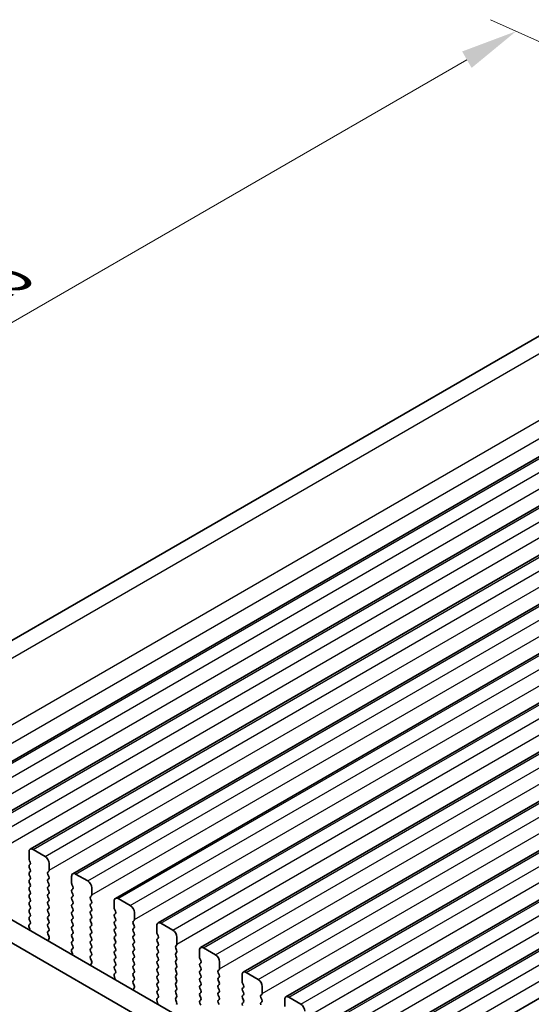
# Model space of a CAD drawing. Units: millimetres. Extents: x 29 to 4370, y 16 to 859.
# Drawn here: x 130 to 175, y 350 to 437 of the extents above; entities that cross this region are included whole.
import ezdxf

# ---------------------------------------------------------------- set-up
doc = ezdxf.new("R2010")
doc.units = ezdxf.units.MM
doc.header["$LTSCALE"] = 2
doc.layers.get('Defpoints').update_dxf_attribs({"lineweight": 25})
for name, color, linetype, lineweight in [('Dimension (ISO)', 7, 'Continuous', 18), ('Visible (ISO)', 7, 'Continuous', 35), ('Visible Narrow (ISO)', 7, 'Continuous', 25)]:
    doc.layers.add(name, color=color, linetype=linetype, lineweight=lineweight)
doc.styles.add('Note Text (TK)', font='txt')
doc.dimstyles.new('Default - Method 1b (TK)', dxfattribs={"dimscale": 2, "dimtxt": 2.5, "dimasz": 2.5, "dimexe": 1, "dimexo": 1.5, "dimgap": 1, "dimtad": 1, "dimtoh": 1, "dimrnd": 1e-08, "dimdsep": 46, "dimtxsty": 'Note Text (TK)', "dimcen": 0.09, "dimdle": 5, "dimclrd": 100, "dimclre": 100, "dimclrt": 7, "dimadec": 1, "dimazin": 1, "dimtfac": 1, "dimtmove": 0, "dimatfit": 3, "dimfxl": 1, "dimtolj": 1, "dimlwd": -1, "dimlwe": -1, "dimarcsym": 0})

# ---------------------------------------------------------------- blocks, each defined once
blk = doc.blocks.new('*D5')
at = {"layer": 'Defpoints', "color": 0}
for p in [(204.275, 421.871), (85.073, 384.79), (113.041, 372.128)]:
    blk.add_point(p, dxfattribs=at)
at = {"layer": 'Dimension (ISO)', "color": 100}
for p, q in [((200.912, 423.394), (171.22, 436.836)), ((169.131, 433.321), (89.403, 387.29)), ((109.678, 373.651), (82.831, 385.805))]:
    blk.add_line(p, q, dxfattribs=at)
for points in [[(168.715, 434.043), (169.548, 432.599), (173.462, 435.821)], [(88.987, 388.012), (89.82, 386.568), (85.073, 384.79)]]:
    blk.add_solid(points, dxfattribs=at)
at = {"layer": 'Dimension (ISO)', "color": 7, "insert": (124.427, 412.049), "char_height": 5, "attachment_point": 4, "rotation": 30, "style": 'Note Text (TK)'}
blk.add_mtext('\\A1;{\\Q-35.643;\\W0.816;\\H0.772x;125}', dxfattribs=at)

msp = doc.modelspace()

# ---------------------------------------------------------------- linework, layer by layer
at = {"layer": 'Visible (ISO)'}
for p, q in [((113.867, 373.4626), (197.1736, 421.5598)), ((123.2379, 368.2662), (208.0907, 417.256)), ((126.9855, 366.1025), (211.8384, 415.0923)), ((130.7332, 363.9388), (215.586, 412.9286)), ((134.4809, 361.775), (219.3337, 410.7648)), ((138.2285, 359.6113), (223.0814, 408.6011)), ((141.9762, 357.4476), (226.829, 406.4374)), ((145.7239, 355.2839), (230.5767, 404.2737)), ((149.4715, 353.1202), (234.3244, 402.11)), ((153.2192, 350.9565), (238.072, 399.9463)), ((156.9669, 348.7928), (241.8197, 397.7825)), ((160.7145, 346.629), (245.5674, 395.6188)), ((164.4622, 344.4653), (249.315, 393.4551)), ((130.6297, 363.0975), (130.6297, 363.7099)), ((130.9832, 363.914), (132.0439, 363.3016)), ((130.7428, 362.8036), (130.6579, 362.9832)), ((130.6579, 362.526), (130.7428, 362.6076)), ((132.3974, 362.6893), (132.3974, 362.0769)), ((130.7428, 362.1504), (130.6579, 362.33)), ((130.6579, 361.8728), (130.7428, 361.9544)), ((132.3691, 361.9952), (132.2843, 361.9136)), ((134.7309, 361.7503), (135.7915, 361.1379)), ((123.2629, 361.1073), (228.6574, 300.2577)), ((130.7428, 361.4972), (130.6579, 361.6768)), ((130.6579, 361.2196), (130.7428, 361.3012)), ((130.7428, 360.844), (130.6579, 361.0236)), ((132.2843, 361.7176), (132.3691, 361.538)), ((132.3691, 361.342), (132.2843, 361.2604)), ((132.2843, 361.0644), (132.3691, 360.8848)), ((134.3773, 360.9338), (134.3773, 361.5462)), ((227.9404, 298.6304), (121.4951, 360.0867)), ((130.6579, 360.5664), (130.7428, 360.648)), ((130.7428, 360.1908), (130.6579, 360.3704)), ((130.6579, 359.9132), (130.7428, 359.9948)), ((132.3691, 360.6888), (132.2843, 360.6072)), ((132.2843, 360.4112), (132.3691, 360.2316)), ((132.3691, 360.0356), (132.2843, 359.954)), ((134.4905, 360.6398), (134.4056, 360.8195)), ((134.4056, 360.3622), (134.4905, 360.4439)), ((134.4905, 359.9866), (134.4056, 360.1663)), ((136.1451, 360.5255), (136.1451, 359.9132)), ((130.7428, 359.5376), (130.6579, 359.7172)), ((130.6579, 359.26), (130.7428, 359.3416)), ((132.2843, 359.758), (132.3691, 359.5784)), ((132.3691, 359.3824), (132.2843, 359.3008)), ((134.4056, 359.709), (134.4905, 359.7907)), ((134.4905, 359.3335), (134.4056, 359.5131)), ((134.4056, 359.0558), (134.4905, 359.1375)), ((136.1168, 359.8315), (136.032, 359.7499)), ((136.032, 359.5539), (136.1168, 359.3743)), ((136.1168, 359.1783), (136.032, 359.0967)), ((138.125, 358.7701), (138.125, 359.3824)), ((138.4785, 359.5866), (139.5392, 358.9742)), ((130.7428, 358.8844), (130.6579, 359.064)), ((130.6579, 358.6068), (130.7428, 358.6884)), ((130.7428, 358.2312), (130.6579, 358.4108)), ((132.2843, 359.1048), (132.3691, 358.9252)), ((132.3691, 358.7292), (132.2843, 358.6476)), ((132.2843, 358.4516), (132.3691, 358.272)), ((134.4905, 358.6803), (134.4056, 358.8599)), ((134.4056, 358.4026), (134.4905, 358.4843)), ((136.032, 358.9007), (136.1168, 358.7211)), ((136.1168, 358.5251), (136.032, 358.4435)), ((138.2381, 358.4761), (138.1533, 358.6558)), ((138.1533, 358.1985), (138.2381, 358.2802)), ((139.8928, 358.3618), (139.8928, 357.7494)), ((130.6579, 357.9536), (130.7428, 358.0352)), ((130.7416, 357.5805), (130.6579, 357.7576)), ((132.3691, 358.076), (132.2843, 357.9944)), ((132.2843, 357.7984), (132.3691, 357.6188)), ((132.3691, 357.4229), (132.2843, 357.3412)), ((134.4905, 358.0271), (134.4056, 358.2067)), ((134.4056, 357.7494), (134.4905, 357.8311)), ((134.4905, 357.3739), (134.4056, 357.5535)), ((136.032, 358.2475), (136.1168, 358.0679)), ((136.1168, 357.8719), (136.032, 357.7903)), ((136.032, 357.5943), (136.1168, 357.4147)), ((138.2381, 357.8229), (138.1533, 358.0026)), ((138.1533, 357.5453), (138.2381, 357.627)), ((139.8645, 357.6678), (139.7796, 357.5861)), ((142.2262, 357.4229), (143.2869, 356.8105)), ((130.6942, 356.9068), (130.6247, 357.1462)), ((130.6443, 357.2962), (130.7401, 357.3831)), ((132.2843, 357.1452), (132.3691, 356.9656)), ((132.3691, 356.7697), (132.2855, 356.6891)), ((134.4056, 357.0963), (134.4905, 357.1779)), ((134.4905, 356.7207), (134.4056, 356.9003)), ((136.1168, 357.2187), (136.032, 357.1371)), ((136.032, 356.9411), (136.1168, 356.7615)), ((136.1168, 356.5655), (136.032, 356.4839)), ((138.2381, 357.1697), (138.1533, 357.3494)), ((138.1533, 356.8921), (138.2381, 356.9738)), ((138.2381, 356.5165), (138.1533, 356.6962)), ((139.7796, 357.3902), (139.8645, 357.2106)), ((139.8645, 357.0146), (139.7796, 356.933)), ((139.7796, 356.737), (139.8645, 356.5574)), ((141.8727, 356.6064), (141.8727, 357.2187)), ((132.287, 356.49), (132.3828, 356.2924)), ((132.4024, 356.1198), (132.3329, 355.9606)), ((134.4056, 356.4431), (134.4905, 356.5247)), ((134.4905, 356.0675), (134.4056, 356.2471)), ((134.4056, 355.7899), (134.4905, 355.8715)), ((136.032, 356.2879), (136.1168, 356.1083)), ((136.1168, 355.9123), (136.032, 355.8307)), ((138.1533, 356.2389), (138.2381, 356.3206)), ((138.2381, 355.8633), (138.1533, 356.043)), ((138.1533, 355.5857), (138.2381, 355.6674)), ((139.8645, 356.3614), (139.7796, 356.2798)), ((139.7796, 356.0838), (139.8645, 355.9042)), ((139.8645, 355.7082), (139.7796, 355.6266)), ((141.9858, 356.3124), (141.9009, 356.492)), ((141.9009, 356.0348), (141.9858, 356.1165)), ((141.9858, 355.6592), (141.9009, 355.8388)), ((143.6404, 356.1981), (143.6404, 355.5857)), ((134.4419, 354.743), (134.3723, 354.9825)), ((134.3919, 355.1325), (134.4878, 355.2194)), ((134.4893, 355.4168), (134.4056, 355.5939)), ((136.032, 355.6347), (136.1168, 355.4551)), ((136.1168, 355.2591), (136.032, 355.1775)), ((136.032, 354.9815), (136.1168, 354.8019)), ((138.2381, 355.2101), (138.1533, 355.3898)), ((138.1533, 354.9325), (138.2381, 355.0142)), ((139.7796, 355.4306), (139.8645, 355.251)), ((139.8645, 355.055), (139.7796, 354.9734)), ((141.9009, 355.3816), (141.9858, 355.4633)), ((141.9858, 355.006), (141.9009, 355.1856)), ((141.9009, 354.7284), (141.9858, 354.8101)), ((143.6121, 355.5041), (143.5273, 355.4224)), ((143.5273, 355.2265), (143.6121, 355.0468)), ((143.6121, 354.8509), (143.5273, 354.7692)), ((145.6203, 354.4426), (145.6203, 355.055)), ((145.9739, 355.2591), (147.0345, 354.6468)), ((136.1168, 354.6059), (136.0331, 354.5254)), ((136.0347, 354.3263), (136.1305, 354.1287)), ((136.1501, 353.9561), (136.0806, 353.7969)), ((138.2381, 354.5569), (138.1533, 354.7366)), ((138.1533, 354.2793), (138.2381, 354.361)), ((138.2381, 353.9037), (138.1533, 354.0834)), ((139.7796, 354.7774), (139.8645, 354.5978)), ((139.8645, 354.4018), (139.7796, 354.3202)), ((139.7796, 354.1242), (139.8645, 353.9446)), ((141.9858, 354.3528), (141.9009, 354.5325)), ((141.9009, 354.0752), (141.9858, 354.1569)), ((143.5273, 354.5733), (143.6121, 354.3936)), ((143.6121, 354.1977), (143.5273, 354.116)), ((145.7335, 354.1487), (145.6486, 354.3283)), ((145.6486, 353.8711), (145.7335, 353.9527)), ((147.3881, 354.0344), (147.3881, 353.422)), ((138.1533, 353.6261), (138.2381, 353.7078)), ((138.237, 353.253), (138.1533, 353.4302)), ((139.8645, 353.7486), (139.7796, 353.667)), ((139.7796, 353.471), (139.8645, 353.2914)), ((139.8645, 353.0954), (139.7796, 353.0138)), ((141.9858, 353.6996), (141.9009, 353.8793)), ((141.9009, 353.422), (141.9858, 353.5037)), ((141.9858, 353.0464), (141.9009, 353.2261)), ((143.5273, 353.9201), (143.6121, 353.7405)), ((143.6121, 353.5445), (143.5273, 353.4628)), ((143.5273, 353.2669), (143.6121, 353.0873)), ((145.7335, 353.4955), (145.6486, 353.6751)), ((145.6486, 353.2179), (145.7335, 353.2995)), ((147.3598, 353.3404), (147.275, 353.2587)), ((149.7215, 353.0954), (150.7822, 352.483)), ((138.1895, 352.5793), (138.12, 352.8188)), ((138.1396, 352.9687), (138.2354, 353.0557)), ((139.7796, 352.8178), (139.8645, 352.6382)), ((139.8645, 352.4422), (139.7808, 352.3617)), ((141.9009, 352.7688), (141.9858, 352.8505)), ((141.9858, 352.3932), (141.9009, 352.5729)), ((143.6121, 352.8913), (143.5273, 352.8096)), ((143.5273, 352.6137), (143.6121, 352.4341)), ((143.6121, 352.2381), (143.5273, 352.1564)), ((145.7335, 352.8423), (145.6486, 353.0219)), ((145.6486, 352.5647), (145.7335, 352.6463)), ((145.7335, 352.1891), (145.6486, 352.3687)), ((147.275, 353.0628), (147.3598, 352.8831)), ((147.3598, 352.6872), (147.275, 352.6055)), ((147.275, 352.4096), (147.3598, 352.2299)), ((149.368, 352.2789), (149.368, 352.8913)), ((139.7823, 352.1626), (139.8782, 351.965)), ((139.8977, 351.7924), (139.8282, 351.6332)), ((141.9009, 352.1156), (141.9858, 352.1973)), ((141.9858, 351.74), (141.9009, 351.9197)), ((141.9009, 351.4624), (141.9858, 351.5441)), ((143.5273, 351.9605), (143.6121, 351.7809)), ((143.6121, 351.5849), (143.5273, 351.5033)), ((145.6486, 351.9115), (145.7335, 351.9931)), ((145.7335, 351.5359), (145.6486, 351.7155)), ((145.6486, 351.2583), (145.7335, 351.34)), ((147.3598, 352.034), (147.275, 351.9523)), ((147.275, 351.7564), (147.3598, 351.5767)), ((147.3598, 351.3808), (147.275, 351.2991)), ((149.4811, 351.985), (149.3963, 352.1646)), ((149.3963, 351.7074), (149.4811, 351.789)), ((149.4811, 351.3318), (149.3963, 351.5114)), ((151.1358, 351.8707), (151.1358, 351.2583)), ((141.9372, 350.4156), (141.8677, 350.6551)), ((141.8872, 350.805), (141.9831, 350.892)), ((141.9846, 351.0893), (141.9009, 351.2665)), ((143.5273, 351.3073), (143.6121, 351.1277)), ((143.6121, 350.9317), (143.5273, 350.8501)), ((143.5273, 350.6541), (143.6121, 350.4745)), ((145.7335, 350.8827), (145.6486, 351.0623)), ((145.6486, 350.6051), (145.7335, 350.6868)), ((147.275, 351.1032), (147.3598, 350.9235)), ((147.3598, 350.7276), (147.275, 350.6459)), ((149.3963, 351.0542), (149.4811, 351.1358)), ((149.4811, 350.6786), (149.3963, 350.8582)), ((149.3963, 350.401), (149.4811, 350.4826)), ((151.1075, 351.1767), (151.0226, 351.095)), ((151.0226, 350.899), (151.1075, 350.7194)), ((151.1075, 350.5235), (151.0226, 350.4418)), ((153.1157, 350.1152), (153.1157, 350.7276)), ((153.4692, 350.9317), (154.5299, 350.3193)), ((145.7335, 350.2295), (145.6486, 350.4091)), ((147.275, 350.45), (147.3598, 350.2703))]:
    msp.add_line(p, q, dxfattribs=at)
for centre, major_axis, start_param, end_param in [((130.9832, 363.5057), (-0.25, 0.433), 5.4977871, 7.0685835), ((130.7711, 363.0159), (-0.1, 0.1732), 0.7853982, 1.4288993), ((130.6297, 362.7709), (0.1, -0.1732), 0.1418971, 1.4288993), ((132.0439, 362.8934), (0.25, -0.433), 0.7853982, 2.3561945), ((130.7711, 362.3627), (-0.1, 0.1732), 0.1418971, 1.4288993), ((130.7711, 361.7095), (-0.1, 0.1732), 0.1418971, 1.4288993), ((130.6297, 362.1177), (0.1, -0.1732), 0.1418971, 1.4288993), ((132.3974, 361.7503), (-0.1, 0.1732), 0.1418971, 1.4288993), ((132.256, 362.1585), (0.1, -0.1732), 0.1418971, 0.7853982), ((134.7309, 361.342), (-0.25, 0.433), 5.4977871, 7.0685835), ((130.7711, 361.0563), (-0.1, 0.1732), 0.1418971, 1.4288993), ((130.6297, 361.4645), (0.1, -0.1732), 0.1418971, 1.4288993), ((132.3974, 361.0971), (-0.1, 0.1732), 0.1418971, 1.4288993), ((132.256, 361.5053), (0.1, -0.1732), 0.1418971, 1.4288993), ((132.256, 360.8521), (0.1, -0.1732), 0.1418971, 1.4288993), ((134.5187, 360.8521), (-0.1, 0.1732), 0.7853982, 1.4288993), ((135.7915, 360.7297), (0.25, -0.433), 0.7853982, 2.3561945), ((130.7711, 360.4031), (-0.1, 0.1732), 0.1418971, 1.4288993), ((130.6297, 360.8113), (0.1, -0.1732), 0.1418971, 1.4288993), ((130.6297, 360.1581), (0.1, -0.1732), 0.1418971, 1.4288993), ((132.3974, 360.4439), (-0.1, 0.1732), 0.1418971, 1.4288993), ((132.256, 360.1989), (0.1, -0.1732), 0.1418971, 1.4288993), ((134.5187, 360.1989), (-0.1, 0.1732), 0.1418971, 1.4288993), ((134.3773, 360.6072), (0.1, -0.1732), 0.1418971, 1.4288993), ((130.7711, 359.7499), (-0.1, 0.1732), 0.1418971, 1.4288993), ((130.7711, 359.0967), (-0.1, 0.1732), 0.1418971, 1.4288993), ((130.6297, 359.5049), (0.1, -0.1732), 0.1418971, 1.4288993), ((132.3974, 359.7907), (-0.1, 0.1732), 0.1418971, 1.4288993), ((132.3974, 359.1375), (-0.1, 0.1732), 0.1418971, 1.4288993), ((132.256, 359.5457), (0.1, -0.1732), 0.1418971, 1.4288993), ((134.5187, 359.5457), (-0.1, 0.1732), 0.1418971, 1.4288993), ((134.3773, 359.954), (0.1, -0.1732), 0.1418971, 1.4288993), ((134.3773, 359.3008), (0.1, -0.1732), 0.1418971, 1.4288993), ((136.1451, 359.5866), (-0.1, 0.1732), 0.1418971, 1.4288993), ((136.0037, 359.9948), (0.1, -0.1732), 0.1418971, 0.7853982), ((136.0037, 359.3416), (0.1, -0.1732), 0.1418971, 1.4288993), ((138.4785, 359.1783), (-0.25, 0.433), 5.4977871, 7.0685835), ((130.7711, 358.4435), (-0.1, 0.1732), 0.1418971, 1.4288993), ((130.6297, 358.8517), (0.1, -0.1732), 0.1418971, 1.4288993), ((132.3974, 358.4843), (-0.1, 0.1732), 0.1418971, 1.4288993), ((132.256, 358.8925), (0.1, -0.1732), 0.1418971, 1.4288993), ((132.256, 358.2393), (0.1, -0.1732), 0.1418971, 1.4288993), ((134.5187, 358.8925), (-0.1, 0.1732), 0.1418971, 1.4288993), ((134.5187, 358.2393), (-0.1, 0.1732), 0.1418971, 1.4288993), ((134.3773, 358.6476), (0.1, -0.1732), 0.1418971, 1.4288993), ((136.1451, 358.9334), (-0.1, 0.1732), 0.1418971, 1.4288993), ((136.1451, 358.2802), (-0.1, 0.1732), 0.1418971, 1.4288993), ((136.0037, 358.6884), (0.1, -0.1732), 0.1418971, 1.4288993), ((138.2664, 358.6884), (-0.1, 0.1732), 0.7853982, 1.4288993), ((138.125, 358.4435), (0.1, -0.1732), 0.1418971, 1.4288993), ((139.5392, 358.5659), (0.25, -0.433), 0.7853982, 2.3561945), ((130.7711, 357.7903), (-0.1, 0.1732), 0.1418971, 1.4288993), ((130.6285, 357.5478), (0.1, -0.1732), 0.1242358, 1.4288993), ((130.6297, 358.1985), (0.1, -0.1732), 0.1418971, 1.4288993), ((132.3974, 357.8311), (-0.1, 0.1732), 0.1418971, 1.4288993), ((132.256, 357.5861), (0.1, -0.1732), 0.1418971, 1.4288993), ((134.5187, 357.5861), (-0.1, 0.1732), 0.1418971, 1.4288993), ((134.3773, 357.9944), (0.1, -0.1732), 0.1418971, 1.4288993), ((136.1451, 357.627), (-0.1, 0.1732), 0.1418971, 1.4288993), ((136.0037, 358.0352), (0.1, -0.1732), 0.1418971, 1.4288993), ((136.0037, 357.382), (0.1, -0.1732), 0.1418971, 1.4288993), ((138.2664, 358.0352), (-0.1, 0.1732), 0.1418971, 1.4288993), ((138.2664, 357.382), (-0.1, 0.1732), 0.1418971, 1.4288993), ((138.125, 357.7903), (0.1, -0.1732), 0.1418971, 1.4288993), ((139.8928, 357.4229), (-0.1, 0.1732), 0.1418971, 1.4288993), ((139.7513, 357.8311), (0.1, -0.1732), 0.1418971, 0.7853982), ((142.2262, 357.0146), (-0.25, 0.433), 5.4977871, 7.0685835), ((130.7559, 357.1315), (-0.1, 0.1732), 0.1242358, 1.1681528), ((130.563, 356.9215), (-0.1, 0.1732), 3.7488084, 4.3097454), ((132.3974, 357.1779), (-0.1, 0.1732), 0.1418971, 1.4288993), ((132.3986, 356.5258), (-0.1, 0.1732), 0.1418971, 1.4465605), ((132.256, 356.933), (0.1, -0.1732), 0.1418971, 1.4288993), ((134.5187, 356.933), (-0.1, 0.1732), 0.1418971, 1.4288993), ((134.3773, 357.3412), (0.1, -0.1732), 0.1418971, 1.4288993), ((134.3773, 356.688), (0.1, -0.1732), 0.1418971, 1.4288993), ((136.1451, 356.9738), (-0.1, 0.1732), 0.1418971, 1.4288993), ((136.0037, 356.7288), (0.1, -0.1732), 0.1418971, 1.4288993), ((138.2664, 356.7288), (-0.1, 0.1732), 0.1418971, 1.4288993), ((138.125, 357.1371), (0.1, -0.1732), 0.1418971, 1.4288993), ((139.8928, 356.7697), (-0.1, 0.1732), 0.1418971, 1.4288993), ((139.7513, 357.1779), (0.1, -0.1732), 0.1418971, 1.4288993), ((139.7513, 356.5247), (0.1, -0.1732), 0.1418971, 1.4288993), ((142.0141, 356.5247), (-0.1, 0.1732), 0.7853982, 1.4288993), ((143.2869, 356.4022), (0.25, -0.433), 0.7853982, 2.3561945), ((132.4641, 355.8239), (0.1, -0.1732), 3.5442362, 4.1051732), ((132.2712, 356.2566), (0.1, -0.1732), 0.4026436, 1.4465605), ((134.5187, 356.2798), (-0.1, 0.1732), 0.1418971, 1.4288993), ((134.5187, 355.6266), (-0.1, 0.1732), 0.1418971, 1.4288993), ((134.3773, 356.0348), (0.1, -0.1732), 0.1418971, 1.4288993), ((136.1451, 356.3206), (-0.1, 0.1732), 0.1418971, 1.4288993), ((136.1451, 355.6674), (-0.1, 0.1732), 0.1418971, 1.4288993), ((136.0037, 356.0756), (0.1, -0.1732), 0.1418971, 1.4288993), ((138.2664, 356.0756), (-0.1, 0.1732), 0.1418971, 1.4288993), ((138.125, 356.4839), (0.1, -0.1732), 0.1418971, 1.4288993), ((138.125, 355.8307), (0.1, -0.1732), 0.1418971, 1.4288993), ((139.8928, 356.1165), (-0.1, 0.1732), 0.1418971, 1.4288993), ((139.7513, 355.8715), (0.1, -0.1732), 0.1418971, 1.4288993), ((142.0141, 355.8715), (-0.1, 0.1732), 0.1418971, 1.4288993), ((141.8727, 356.2798), (0.1, -0.1732), 0.1418971, 1.4288993), ((134.5035, 354.9677), (-0.1, 0.1732), 0.1242358, 1.1681528), ((134.3761, 355.3841), (0.1, -0.1732), 0.1242358, 1.4288993), ((136.1451, 355.0142), (-0.1, 0.1732), 0.1418971, 1.4288993), ((136.0037, 355.4224), (0.1, -0.1732), 0.1418971, 1.4288993), ((136.0037, 354.7692), (0.1, -0.1732), 0.1418971, 1.4288993), ((138.2664, 355.4224), (-0.1, 0.1732), 0.1418971, 1.4288993), ((138.2664, 354.7692), (-0.1, 0.1732), 0.1418971, 1.4288993), ((138.125, 355.1775), (0.1, -0.1732), 0.1418971, 1.4288993), ((139.8928, 355.4633), (-0.1, 0.1732), 0.1418971, 1.4288993), ((139.8928, 354.8101), (-0.1, 0.1732), 0.1418971, 1.4288993), ((139.7513, 355.2183), (0.1, -0.1732), 0.1418971, 1.4288993), ((142.0141, 355.2183), (-0.1, 0.1732), 0.1418971, 1.4288993), ((141.8727, 355.6266), (0.1, -0.1732), 0.1418971, 1.4288993), ((141.8727, 354.9734), (0.1, -0.1732), 0.1418971, 1.4288993), ((143.6404, 355.2591), (-0.1, 0.1732), 0.1418971, 1.4288993), ((143.499, 355.6674), (0.1, -0.1732), 0.1418971, 0.7853982), ((143.499, 355.0142), (0.1, -0.1732), 0.1418971, 1.4288993), ((145.9739, 354.8509), (-0.25, 0.433), 5.4977871, 7.0685835), ((134.3107, 354.7578), (-0.1, 0.1732), 3.7488084, 4.3097454), ((136.1463, 354.3621), (-0.1, 0.1732), 0.1418971, 1.4465605), ((136.0189, 354.0929), (0.1, -0.1732), 0.4026436, 1.4465605), ((138.2664, 354.116), (-0.1, 0.1732), 0.1418971, 1.4288993), ((138.125, 354.5243), (0.1, -0.1732), 0.1418971, 1.4288993), ((139.8928, 354.1569), (-0.1, 0.1732), 0.1418971, 1.4288993), ((139.7513, 354.5651), (0.1, -0.1732), 0.1418971, 1.4288993), ((139.7513, 353.9119), (0.1, -0.1732), 0.1418971, 1.4288993), ((142.0141, 354.5651), (-0.1, 0.1732), 0.1418971, 1.4288993), ((142.0141, 353.9119), (-0.1, 0.1732), 0.1418971, 1.4288993), ((141.8727, 354.3202), (0.1, -0.1732), 0.1418971, 1.4288993), ((143.6404, 354.6059), (-0.1, 0.1732), 0.1418971, 1.4288993), ((143.6404, 353.9527), (-0.1, 0.1732), 0.1418971, 1.4288993), ((143.499, 354.361), (0.1, -0.1732), 0.1418971, 1.4288993), ((145.7617, 354.361), (-0.1, 0.1732), 0.7853982, 1.4288993), ((145.6203, 354.116), (0.1, -0.1732), 0.1418971, 1.4288993), ((147.0345, 354.2385), (0.25, -0.433), 0.7853982, 2.3561945), ((136.2118, 353.6602), (0.1, -0.1732), 3.5442362, 4.1051732), ((138.2664, 353.4628), (-0.1, 0.1732), 0.1418971, 1.4288993), ((138.1238, 353.2204), (0.1, -0.1732), 0.1242358, 1.4288993), ((138.125, 353.8711), (0.1, -0.1732), 0.1418971, 1.4288993), ((139.8928, 353.5037), (-0.1, 0.1732), 0.1418971, 1.4288993), ((139.7513, 353.2587), (0.1, -0.1732), 0.1418971, 1.4288993), ((142.0141, 353.2587), (-0.1, 0.1732), 0.1418971, 1.4288993), ((141.8727, 353.667), (0.1, -0.1732), 0.1418971, 1.4288993), ((143.6404, 353.2995), (-0.1, 0.1732), 0.1418971, 1.4288993), ((143.499, 353.7078), (0.1, -0.1732), 0.1418971, 1.4288993), ((143.499, 353.0546), (0.1, -0.1732), 0.1418971, 1.4288993), ((145.7617, 353.7078), (-0.1, 0.1732), 0.1418971, 1.4288993), ((145.7617, 353.0546), (-0.1, 0.1732), 0.1418971, 1.4288993), ((145.6203, 353.4628), (0.1, -0.1732), 0.1418971, 1.4288993), ((147.3881, 353.0954), (-0.1, 0.1732), 0.1418971, 1.4288993), ((147.2467, 353.5037), (0.1, -0.1732), 0.1418971, 0.7853982), ((149.7215, 352.6872), (-0.25, 0.433), 5.4977871, 7.0685835), ((138.2512, 352.804), (-0.1, 0.1732), 0.1242358, 1.1681528), ((138.0583, 352.5941), (-0.1, 0.1732), 3.7488084, 4.3097454), ((139.8928, 352.8505), (-0.1, 0.1732), 0.1418971, 1.4288993), ((139.8939, 352.1984), (-0.1, 0.1732), 0.1418971, 1.4465605), ((139.7513, 352.6055), (0.1, -0.1732), 0.1418971, 1.4288993), ((142.0141, 352.6055), (-0.1, 0.1732), 0.1418971, 1.4288993), ((141.8727, 353.0138), (0.1, -0.1732), 0.1418971, 1.4288993), ((141.8727, 352.3606), (0.1, -0.1732), 0.1418971, 1.4288993), ((143.6404, 352.6463), (-0.1, 0.1732), 0.1418971, 1.4288993), ((143.499, 352.4014), (0.1, -0.1732), 0.1418971, 1.4288993), ((145.7617, 352.4014), (-0.1, 0.1732), 0.1418971, 1.4288993), ((145.6203, 352.8096), (0.1, -0.1732), 0.1418971, 1.4288993), ((147.3881, 352.4422), (-0.1, 0.1732), 0.1418971, 1.4288993), ((147.2467, 352.8505), (0.1, -0.1732), 0.1418971, 1.4288993), ((147.2467, 352.1973), (0.1, -0.1732), 0.1418971, 1.4288993), ((149.5094, 352.1973), (-0.1, 0.1732), 0.7853982, 1.4288993), ((150.7822, 352.0748), (0.25, -0.433), 0.7853982, 2.3561945), ((139.9594, 351.4965), (0.1, -0.1732), 3.5442362, 4.1051732), ((139.7665, 351.9291), (0.1, -0.1732), 0.4026436, 1.4465605), ((142.0141, 351.9523), (-0.1, 0.1732), 0.1418971, 1.4288993), ((142.0141, 351.2991), (-0.1, 0.1732), 0.1418971, 1.4288993), ((141.8727, 351.7074), (0.1, -0.1732), 0.1418971, 1.4288993), ((143.6404, 351.9931), (-0.1, 0.1732), 0.1418971, 1.4288993), ((143.6404, 351.34), (-0.1, 0.1732), 0.1418971, 1.4288993), ((143.499, 351.7482), (0.1, -0.1732), 0.1418971, 1.4288993), ((145.7617, 351.7482), (-0.1, 0.1732), 0.1418971, 1.4288993), ((145.6203, 352.1564), (0.1, -0.1732), 0.1418971, 1.4288993), ((145.6203, 351.5033), (0.1, -0.1732), 0.1418971, 1.4288993), ((147.3881, 351.789), (-0.1, 0.1732), 0.1418971, 1.4288993), ((147.2467, 351.5441), (0.1, -0.1732), 0.1418971, 1.4288993), ((149.5094, 351.5441), (-0.1, 0.1732), 0.1418971, 1.4288993), ((149.368, 351.9523), (0.1, -0.1732), 0.1418971, 1.4288993), ((141.9989, 350.6403), (-0.1, 0.1732), 0.1242358, 1.1681528), ((141.8715, 351.0567), (0.1, -0.1732), 0.1242358, 1.4288993), ((143.6404, 350.6868), (-0.1, 0.1732), 0.1418971, 1.4288993), ((143.499, 351.095), (0.1, -0.1732), 0.1418971, 1.4288993), ((143.499, 350.4418), (0.1, -0.1732), 0.1418971, 1.4288993), ((145.7617, 351.095), (-0.1, 0.1732), 0.1418971, 1.4288993), ((145.7617, 350.4418), (-0.1, 0.1732), 0.1418971, 1.4288993), ((145.6203, 350.8501), (0.1, -0.1732), 0.1418971, 1.4288993), ((147.3881, 351.1358), (-0.1, 0.1732), 0.1418971, 1.4288993), ((147.3881, 350.4826), (-0.1, 0.1732), 0.1418971, 1.4288993), ((147.2467, 350.8909), (0.1, -0.1732), 0.1418971, 1.4288993), ((149.5094, 350.8909), (-0.1, 0.1732), 0.1418971, 1.4288993), ((149.368, 351.2991), (0.1, -0.1732), 0.1418971, 1.4288993), ((149.368, 350.6459), (0.1, -0.1732), 0.1418971, 1.4288993), ((151.1358, 350.9317), (-0.1, 0.1732), 0.1418971, 1.4288993), ((150.9943, 351.34), (0.1, -0.1732), 0.1418971, 0.7853982), ((150.9943, 350.6868), (0.1, -0.1732), 0.1418971, 1.4288993), ((153.4692, 350.5235), (-0.25, 0.433), 5.4977871, 7.0685835), ((141.806, 350.4304), (-0.1, 0.1732), 3.7488084, 4.3097454), ((149.5094, 350.2377), (-0.1, 0.1732), 0.1418971, 1.4288993), ((151.1358, 350.2785), (-0.1, 0.1732), 0.1418971, 1.4288993), ((154.5299, 349.9111), (0.25, -0.433), 0.7853982, 2.3561945)]:
    msp.add_ellipse(centre, major_axis=major_axis, ratio=0.5773503, start_param=start_param, end_param=end_param, dxfattribs=at)
at = {"layer": 'Visible Narrow (ISO)'}
for p, q in [((115.4635, 372.8526), (199.7183, 421.4972)), ((120.9946, 370.1829), (205.4103, 418.9203)), ((121.5282, 368.8632), (205.9435, 417.6004)), ((123.4879, 368.2414), (208.3407, 417.2312)), ((124.5485, 367.6291), (209.4014, 416.6189)), ((124.9021, 366.4043), (209.7549, 415.3941)), ((127.2355, 366.0777), (212.0884, 415.0675)), ((128.2962, 365.4653), (213.149, 414.4551)), ((128.6498, 364.2406), (213.5026, 413.2304)), ((130.9832, 363.914), (215.836, 412.9038)), ((132.0439, 363.3016), (216.8967, 412.2914)), ((132.3974, 362.0769), (217.2502, 411.0667)), ((134.7309, 361.7503), (219.5837, 410.7401)), ((135.7915, 361.1379), (220.6444, 410.1277)), ((136.1451, 359.9132), (220.9979, 408.903)), ((138.4785, 359.5866), (223.3314, 408.5764)), ((139.5392, 358.9742), (224.392, 407.964)), ((139.8928, 357.7494), (224.7456, 406.7392)), ((142.2262, 357.4229), (227.079, 406.4126)), ((143.2869, 356.8105), (228.1397, 405.8003)), ((143.6404, 355.5857), (228.4932, 404.5755)), ((145.9739, 355.2591), (230.8267, 404.2489)), ((147.0345, 354.6468), (231.8874, 403.6366)), ((147.3881, 353.422), (232.2409, 402.4118)), ((149.7215, 353.0954), (234.5744, 402.0852)), ((150.7822, 352.483), (235.635, 401.4728)), ((151.1358, 351.2583), (235.9886, 400.2481)), ((153.4692, 350.9317), (238.322, 399.9215)), ((154.5299, 350.3193), (239.3827, 399.3091)), ((154.8834, 349.0946), (239.7362, 398.0844)), ((157.2169, 348.768), (242.0697, 397.7578)), ((158.2775, 348.1556), (243.1303, 397.1454)), ((158.6311, 346.9309), (243.4839, 395.9207)), ((160.9645, 346.6043), (245.8174, 395.5941)), ((162.0252, 345.9919), (246.878, 394.9817)), ((162.3788, 344.7672), (247.2316, 393.7569))]:
    msp.add_line(p, q, dxfattribs=at)

# ---------------------------------------------------------------- dimensions: what is measured, and where the dimension line sits
at = {"layer": 'Dimension (ISO)', "color": 100}
dim = msp.add_linear_dim(base=(85.0732, 384.7898), p1=(204.2752, 421.871), p2=(113.0408, 372.1284), angle=30, text='{\\Q-35.643;\\W0.816;\\H0.772x;<>}', dimstyle='Default - Method 1b (TK)', override={"dimgap": 1, "dimtoh": 0, "dimdec": 2, "dimlfac": 1.203282, "dimtol": 0, "dimlim": 0, "dimtp": 0, "dimtm": 0, "dimtdec": 2, "dimtofl": 0, "dimatfit": 1}, dxfattribs=at)
dim.commit()
dim.dimension.update_dxf_attribs({"geometry": '*D5', "text_midpoint": (129.2674, 410.3054), "dimtype": 160})

doc.saveas('drawing.dxf')
